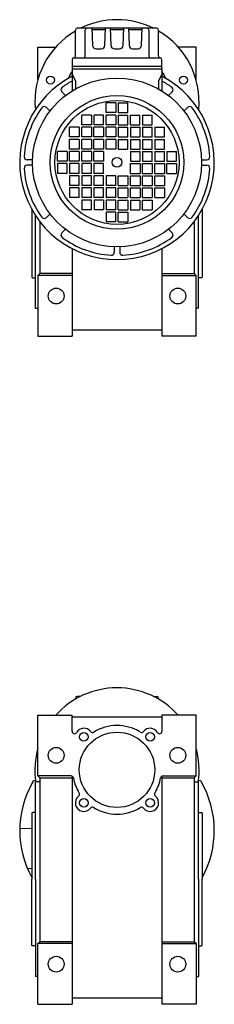
# Model space of a CAD drawing. Extents: x 196 to 1079, y -810 to 1.
# Drawn here: x 919 to 1079, y -810 to 1 of the extents above; entities that cross this region are included whole.
import ezdxf

# ---------------------------------------------------------------- set-up
doc = ezdxf.new("R2010")
doc.units = 0

msp = doc.modelspace()

# ---------------------------------------------------------------- linework, layer by layer
at = {"color": 7}
for p, q in [((965.053754, -29.080174), (965.053754, -7.580174)), ((1032.053754, -6.080174), (966.553754, -6.080174)), ((973.049416, -29.080174), (973.049416, -7.580174)), ((978.710101, -6.080174), (979.202648, -20.184873)), ((978.745022, -7.080174), (989.862486, -7.080174)), ((989.40486, -20.184873), (989.897407, -6.080174)), ((993.710101, -6.080174), (994.202648, -20.184873)), ((993.745022, -7.080174), (1004.862486, -7.080174)), ((1004.40486, -20.184873), (1004.897407, -6.080174)), ((1008.710101, -6.080174), (1009.202648, -20.184873)), ((1008.745022, -7.080174), (1019.862486, -7.080174)), ((1019.40486, -20.184873), (1019.897407, -6.080174)), ((1025.558092, -7.580174), (1025.558092, -29.080174)), ((1033.553754, -29.080174), (1033.553754, -7.580174)), ((982.20082, -23.080174), (986.406688, -23.080174)), ((997.20082, -23.080174), (1001.406688, -23.080174)), ((1012.20082, -23.080174), (1016.406688, -23.080174)), ((962.303754, -32.06974), (962.303754, -39.580174)), ((963.803754, -30.580174), (1035.053754, -30.580174)), ((1036.303754, -39.580174), (1036.303754, -32.06974)), ((1036.303754, -37.580113), (962.303754, -37.580113)), ((962.303754, -39.580174), (962.303754, -57.80686)), ((962.303754, -39.580174), (1036.303754, -39.580174)), ((1036.303754, -39.580174), (1036.303754, -57.80686)), ((962.303754, -44.080174), (965.303754, -49.27631)), ((1036.303754, -44.080174), (1033.303754, -49.27631)), ((965.303754, -49.27631), (965.303754, -56.021917)), ((1033.303754, -49.27631), (1033.303754, -56.021917)), ((956.973242, -61.521749), (953.977521, -58.526028)), ((1041.63425, -61.521737), (1044.629956, -58.526021)), ((944.245324, -74.249668), (941.249616, -71.25396)), ((990.303754, -75.580174), (990.303754, -67.580174)), ((998.303754, -67.580174), (990.303754, -67.580174)), ((998.303754, -67.580174), (998.303754, -75.580174)), ((1000.303754, -67.580174), (1000.303754, -75.580174)), ((1000.303754, -67.580174), (1008.303754, -67.580174)), ((1008.303754, -75.580174), (1008.303754, -67.580174)), ((1054.362182, -74.249665), (1057.357892, -71.253956)), ((978.303754, -77.580174), (970.303754, -77.580174)), ((970.303754, -85.580174), (970.303754, -77.580174)), ((978.303754, -77.580174), (978.303754, -85.580174)), ((988.303754, -77.580174), (980.465755, -77.580174)), ((980.465755, -85.580174), (980.465755, -77.580174)), ((988.303754, -85.580174), (988.303754, -77.580174)), ((998.303754, -75.580174), (990.303754, -75.580174)), ((990.303754, -85.580174), (990.303754, -77.580174)), ((998.303754, -77.580174), (990.303754, -77.580174)), ((998.303754, -77.580174), (998.303754, -85.580174)), ((1000.303754, -75.580174), (1008.303754, -75.580174)), ((1000.303754, -77.580174), (1000.303754, -85.580174)), ((1000.303754, -77.580174), (1008.303754, -77.580174)), ((1008.303754, -85.580174), (1008.303754, -77.580174)), ((1010.303754, -85.580174), (1010.303754, -77.580174)), ((1010.303754, -77.580174), (1018.141753, -77.580174)), ((1018.141753, -85.580174), (1018.141753, -77.580174)), ((1020.303754, -77.580174), (1020.303754, -85.580174)), ((1020.303754, -77.580174), (1028.303754, -77.580174)), ((1028.303754, -85.580174), (1028.303754, -77.580174)), ((968.303754, -87.580174), (960.303754, -87.580174)), ((960.303754, -95.580174), (960.303754, -87.580174)), ((968.303754, -87.580174), (968.303754, -95.580174)), ((978.303754, -85.580174), (970.303754, -85.580174)), ((978.303754, -87.580174), (970.303754, -87.580174)), ((970.303754, -95.580174), (970.303754, -87.580174)), ((978.303754, -87.580174), (978.303754, -95.580174)), ((988.303754, -87.580174), (980.303754, -87.580174)), ((980.303754, -95.580174), (980.303754, -87.580174)), ((988.303754, -85.580174), (980.465755, -85.580174)), ((988.303754, -87.580174), (988.303754, -95.580174)), ((998.303754, -85.580174), (990.303754, -85.580174)), ((998.303754, -87.580174), (990.303754, -87.580174)), ((990.303754, -95.580174), (990.303754, -87.580174)), ((998.303754, -87.580174), (998.303754, -95.580174)), ((1000.303754, -85.580174), (1008.303754, -85.580174)), ((1000.303754, -87.580174), (1000.303754, -95.580174)), ((1000.303754, -87.580174), (1008.303754, -87.580174)), ((1008.303754, -95.580174), (1008.303754, -87.580174)), ((1010.303754, -85.580174), (1018.141753, -85.580174)), ((1010.303754, -87.580174), (1010.303754, -95.580174)), ((1010.303754, -87.580174), (1018.303754, -87.580174)), ((1018.303754, -95.580174), (1018.303754, -87.580174)), ((1020.303754, -85.580174), (1028.303754, -85.580174)), ((1020.303754, -87.580174), (1020.303754, -95.580174)), ((1020.303754, -87.580174), (1028.303754, -87.580174)), ((1028.303754, -95.580174), (1028.303754, -87.580174)), ((1030.303754, -87.580174), (1030.303754, -95.580174)), ((1030.303754, -87.580174), (1038.303754, -87.580174)), ((1038.303754, -95.580174), (1038.303754, -87.580174)), ((968.303754, -95.580174), (960.303754, -95.580174)), ((978.303754, -95.580174), (970.303754, -95.580174)), ((988.303754, -95.580174), (980.303754, -95.580174)), ((998.303754, -95.580174), (990.303754, -95.580174)), ((1000.303754, -95.580174), (1008.303754, -95.580174)), ((1010.303754, -95.580174), (1018.303754, -95.580174)), ((1020.303754, -95.580174), (1028.303754, -95.580174)), ((1030.303754, -95.580174), (1038.303754, -95.580174)), ((968.303754, -97.580174), (960.303754, -97.580174)), ((960.303754, -105.580174), (960.303754, -97.580174)), ((968.303754, -97.580174), (968.303754, -105.580174)), ((978.303754, -97.580174), (970.303754, -97.580174)), ((970.303754, -105.580174), (970.303754, -97.580174)), ((978.303754, -97.580174), (978.303754, -105.580174)), ((988.303754, -97.580174), (980.303754, -97.580174)), ((980.303754, -105.580174), (980.303754, -97.580174)), ((988.303754, -97.580174), (988.303754, -105.580174)), ((998.303754, -97.580174), (990.303754, -97.580174)), ((990.303754, -105.580174), (990.303754, -97.580174)), ((998.303754, -97.580174), (998.303754, -105.580174)), ((1000.303754, -97.580174), (1000.303754, -105.580174)), ((1000.303754, -97.580174), (1008.303754, -97.580174)), ((1008.303754, -105.580174), (1008.303754, -97.580174)), ((1010.303754, -97.580174), (1010.303754, -105.580174)), ((1010.303754, -97.580174), (1018.303754, -97.580174)), ((1018.303754, -105.580174), (1018.303754, -97.580174)), ((1020.303754, -97.580174), (1020.303754, -105.580174)), ((1020.303754, -97.580174), (1028.303754, -97.580174)), ((1028.303754, -105.580174), (1028.303754, -97.580174)), ((1030.303754, -97.580174), (1030.303754, -105.580174)), ((1030.303754, -97.580174), (1038.303754, -97.580174)), ((1038.303754, -105.580174), (1038.303754, -97.580174)), ((958.303754, -107.580174), (950.303754, -107.580174)), ((950.303754, -115.580174), (950.303754, -107.580174)), ((958.303754, -107.580174), (958.303754, -115.580174)), ((968.303754, -105.580174), (960.303754, -105.580174)), ((968.303754, -107.580174), (960.303754, -107.580174)), ((960.303754, -115.580174), (960.303754, -107.580174)), ((968.303754, -107.580174), (968.303754, -115.580174)), ((978.303754, -105.580174), (970.303754, -105.580174)), ((978.303754, -107.580174), (970.303754, -107.580174)), ((970.303754, -115.580174), (970.303754, -107.580174)), ((978.303754, -107.580174), (978.303754, -115.580174)), ((988.303754, -105.580174), (980.303754, -105.580174)), ((988.303754, -107.580174), (980.303754, -107.580174)), ((980.303754, -115.580174), (980.303754, -107.580174)), ((988.303754, -107.580174), (988.303754, -115.580174)), ((998.303754, -105.580174), (990.303754, -105.580174)), ((1000.303754, -105.580174), (1008.303754, -105.580174)), ((1010.303754, -105.580174), (1018.303754, -105.580174)), ((1010.303754, -107.580174), (1010.303754, -115.580174)), ((1010.303754, -107.580174), (1018.303754, -107.580174)), ((1018.303754, -115.580174), (1018.303754, -107.580174)), ((1020.303754, -105.580174), (1028.303754, -105.580174)), ((1020.303754, -107.580174), (1020.303754, -115.580174)), ((1020.303754, -107.580174), (1028.303754, -107.580174)), ((1028.303754, -115.580174), (1028.303754, -107.580174)), ((1030.303754, -105.580174), (1038.303754, -105.580174)), ((1030.303754, -107.580174), (1030.303754, -115.580174)), ((1030.303754, -107.580174), (1038.303754, -107.580174)), ((1038.303754, -115.580174), (1038.303754, -107.580174)), ((1040.303754, -107.580174), (1040.303754, -115.580174)), ((1040.303754, -107.580174), (1048.303754, -107.580174)), ((1048.303754, -115.580174), (1048.303754, -107.580174)), ((929.890211, -114.330173), (925.456342, -114.330173)), ((929.890211, -118.830177), (925.456342, -118.830177)), ((958.303754, -115.580174), (950.303754, -115.580174)), ((958.303754, -117.580174), (950.303754, -117.580174)), ((950.303754, -117.580174), (950.303754, -125.580174)), ((958.303754, -125.580174), (958.303754, -117.580174)), ((968.303754, -115.580174), (960.303754, -115.580174)), ((968.303754, -117.580174), (960.303754, -117.580174)), ((960.303754, -117.580174), (960.303754, -125.580174)), ((968.303754, -125.580174), (968.303754, -117.580174)), ((978.303754, -115.580174), (970.303754, -115.580174)), ((978.303754, -117.580174), (970.303754, -117.580174)), ((970.303754, -117.580174), (970.303754, -125.580174)), ((978.303754, -125.580174), (978.303754, -117.580174)), ((988.303754, -115.580174), (980.303754, -115.580174)), ((988.303754, -117.580174), (980.303754, -117.580174)), ((980.303754, -117.580174), (980.303754, -125.580174)), ((988.303754, -125.580174), (988.303754, -117.580174)), ((1010.303754, -115.580174), (1018.303754, -115.580174)), ((1010.303754, -117.580174), (1018.303754, -117.580174)), ((1010.303754, -125.580174), (1010.303754, -117.580174)), ((1018.303754, -117.580174), (1018.303754, -125.580174)), ((1020.303754, -115.580174), (1028.303754, -115.580174)), ((1020.303754, -117.580174), (1028.303754, -117.580174)), ((1020.303754, -125.580174), (1020.303754, -117.580174)), ((1028.303754, -117.580174), (1028.303754, -125.580174)), ((1030.303754, -115.580174), (1038.303754, -115.580174)), ((1030.303754, -117.580174), (1038.303754, -117.580174)), ((1030.303754, -125.580174), (1030.303754, -117.580174)), ((1038.303754, -117.580174), (1038.303754, -125.580174)), ((1040.303754, -115.580174), (1048.303754, -115.580174)), ((1040.303754, -117.580174), (1048.303754, -117.580174)), ((1040.303754, -125.580174), (1040.303754, -117.580174)), ((1048.303754, -117.580174), (1048.303754, -125.580174)), ((1068.717297, -114.330169), (1073.151166, -114.330169)), ((1068.717297, -118.830173), (1073.151166, -118.830173)), ((958.303754, -125.580174), (950.303754, -125.580174)), ((968.303754, -125.580174), (960.303754, -125.580174)), ((968.303754, -127.580174), (960.303754, -127.580174)), ((960.303754, -127.580174), (960.303754, -135.580174)), ((968.303754, -135.580174), (968.303754, -127.580174)), ((978.303754, -125.580174), (970.303754, -125.580174)), ((978.303754, -127.580174), (970.303754, -127.580174)), ((970.303754, -127.580174), (970.303754, -135.580174)), ((978.303754, -135.580174), (978.303754, -127.580174)), ((988.303754, -125.580174), (980.303754, -125.580174)), ((988.303754, -127.580174), (980.303754, -127.580174)), ((980.303754, -127.580174), (980.303754, -135.580174)), ((988.303754, -135.580174), (988.303754, -127.580174)), ((998.303754, -127.580174), (990.303754, -127.580174)), ((990.303754, -127.580174), (990.303754, -135.580174)), ((998.303754, -135.580174), (998.303754, -127.580174)), ((1000.303754, -127.580174), (1008.303754, -127.580174)), ((1000.303754, -135.580174), (1000.303754, -127.580174)), ((1008.303754, -127.580174), (1008.303754, -135.580174)), ((1010.303754, -125.580174), (1018.303754, -125.580174)), ((1010.303754, -127.580174), (1018.303754, -127.580174)), ((1010.303754, -135.580174), (1010.303754, -127.580174)), ((1018.303754, -127.580174), (1018.303754, -135.580174)), ((1020.303754, -125.580174), (1028.303754, -125.580174)), ((1020.303754, -127.580174), (1028.303754, -127.580174)), ((1020.303754, -135.580174), (1020.303754, -127.580174)), ((1028.303754, -127.580174), (1028.303754, -135.580174)), ((1030.303754, -125.580174), (1038.303754, -125.580174)), ((1030.303754, -127.580174), (1038.303754, -127.580174)), ((1030.303754, -135.580174), (1030.303754, -127.580174)), ((1038.303754, -127.580174), (1038.303754, -135.580174)), ((1040.303754, -125.580174), (1048.303754, -125.580174)), ((968.303754, -135.580174), (960.303754, -135.580174)), ((968.303754, -137.580174), (960.303754, -137.580174)), ((960.303754, -137.580174), (960.303754, -145.580174)), ((968.303754, -145.580174), (968.303754, -137.580174)), ((978.303754, -135.580174), (970.303754, -135.580174)), ((978.303754, -137.580174), (970.303754, -137.580174)), ((970.303754, -137.580174), (970.303754, -145.580174)), ((978.303754, -145.580174), (978.303754, -137.580174)), ((988.303754, -135.580174), (980.303754, -135.580174)), ((988.303754, -137.580174), (980.303754, -137.580174)), ((980.303754, -137.580174), (980.303754, -145.580174)), ((988.303754, -145.580174), (988.303754, -137.580174)), ((998.303754, -135.580174), (990.303754, -135.580174)), ((998.303754, -137.580174), (990.303754, -137.580174)), ((990.303754, -137.580174), (990.303754, -145.580174)), ((998.303754, -145.580174), (998.303754, -137.580174)), ((1000.303754, -135.580174), (1008.303754, -135.580174)), ((1000.303754, -145.580174), (1000.303754, -137.580174)), ((1000.303754, -137.580174), (1008.303754, -137.580174)), ((1008.303754, -137.580174), (1008.303754, -145.580174)), ((1010.303754, -135.580174), (1018.303754, -135.580174)), ((1010.303754, -145.580174), (1010.303754, -137.580174)), ((1010.303754, -137.580174), (1018.303754, -137.580174)), ((1018.303754, -137.580174), (1018.303754, -145.580174)), ((1020.303754, -135.580174), (1028.303754, -135.580174)), ((1020.303754, -145.580174), (1020.303754, -137.580174)), ((1020.303754, -137.580174), (1028.303754, -137.580174)), ((1028.303754, -137.580174), (1028.303754, -145.580174)), ((1030.303754, -135.580174), (1038.303754, -135.580174)), ((1030.303754, -137.580174), (1038.303754, -137.580174)), ((1030.303754, -145.580174), (1030.303754, -137.580174)), ((1038.303754, -137.580174), (1038.303754, -145.580174)), ((968.303754, -145.580174), (960.303754, -145.580174)), ((978.303754, -145.580174), (970.303754, -145.580174)), ((988.303754, -145.580174), (980.303754, -145.580174)), ((998.303754, -145.580174), (990.303754, -145.580174)), ((1000.303754, -145.580174), (1008.303754, -145.580174)), ((1010.303754, -145.580174), (1018.303754, -145.580174)), ((1020.303754, -145.580174), (1028.303754, -145.580174)), ((1030.303754, -145.580174), (1038.303754, -145.580174)), ((978.303754, -147.580174), (970.303754, -147.580174)), ((970.303754, -147.580174), (970.303754, -155.580174)), ((978.303754, -155.580174), (978.303754, -147.580174)), ((988.303754, -147.580174), (980.465755, -147.580174)), ((980.465755, -147.580174), (980.465755, -155.580174)), ((988.303754, -147.580174), (988.303754, -155.580174)), ((990.303754, -147.580174), (990.303754, -155.580174)), ((998.303754, -147.580174), (990.303754, -147.580174)), ((998.303754, -155.580174), (998.303754, -147.580174)), ((1000.303754, -155.580174), (1000.303754, -147.580174)), ((1000.303754, -147.580174), (1008.303754, -147.580174)), ((1008.303754, -147.580174), (1008.303754, -155.580174)), ((1010.303754, -147.580174), (1010.303754, -155.580174)), ((1010.303754, -147.580174), (1018.141753, -147.580174)), ((1018.141753, -147.580174), (1018.141753, -155.580174)), ((1020.303754, -155.580174), (1020.303754, -147.580174)), ((1020.303754, -147.580174), (1028.303754, -147.580174)), ((1028.303754, -147.580174), (1028.303754, -155.580174)), ((944.245324, -158.910681), (941.249616, -161.906388)), ((978.303754, -155.580174), (970.303754, -155.580174)), ((988.303754, -155.580174), (980.465755, -155.580174)), ((998.303754, -155.580174), (990.303754, -155.580174)), ((990.303754, -157.580174), (990.303754, -165.580174)), ((998.303754, -157.580174), (990.303754, -157.580174)), ((998.303754, -165.580174), (998.303754, -157.580174)), ((1000.303754, -155.580174), (1008.303754, -155.580174)), ((1000.303754, -165.580174), (1000.303754, -157.580174)), ((1000.303754, -157.580174), (1008.303754, -157.580174)), ((1008.303754, -157.580174), (1008.303754, -165.580174)), ((1010.303754, -155.580174), (1018.141753, -155.580174)), ((1020.303754, -155.580174), (1028.303754, -155.580174)), ((1054.362186, -158.910679), (1057.357892, -161.906384)), ((998.303754, -165.580174), (990.303754, -165.580174)), ((1000.303754, -165.580174), (1008.303754, -165.580174)), ((956.973244, -171.638602), (953.977521, -174.634324)), ((1041.634264, -171.638602), (1044.629987, -174.634324)), ((997.053754, -185.993718), (997.053754, -190.427571)), ((1001.553754, -185.993718), (1001.553754, -190.427571)), ((965.053796, -558.415006), (965.053796, -557.580174)), ((969.370557, -556.080174), (966.553796, -556.080174)), ((1029.236951, -556.080174), (1032.053796, -556.080174)), ((1033.553796, -558.415055), (1033.553796, -557.580174))]:
    msp.add_line(p, q, dxfattribs=at)
at = {"color": 1}
for p, q in [((934.303876, -21.580205), (948.992225, -21.580205)), ((934.303876, -48.379495), (934.303876, -21.580205)), ((1064.303754, -21.580205), (1049.615283, -21.580205)), ((1064.303754, -48.37993), (1064.303754, -21.580205)), ((929.303754, -155.310008), (929.303754, -211.080205)), ((932.303754, -236.580205), (932.303754, -160.29516)), ((1066.303754, -236.580205), (1066.303754, -160.29516)), ((1069.303754, -155.310008), (1069.303754, -211.080205)), ((935.803876, -165.239865), (935.803876, -208.080205)), ((1062.803754, -165.239706), (1062.803754, -208.080266)), ((962.303754, -187.509717), (962.303754, -259.580205)), ((1036.303754, -187.509717), (1036.303754, -259.580205)), ((934.303754, -209.580205), (935.803754, -208.080266)), ((934.303876, -209.580205), (935.803876, -208.080205)), ((934.303876, -209.580205), (934.303876, -259.580205)), ((962.303754, -209.580205), (934.303876, -209.580205)), ((962.303754, -208.080205), (935.803876, -208.080205)), ((1036.303754, -208.080205), (1062.803754, -208.080205)), ((1036.303754, -209.580205), (1064.303754, -209.580205)), ((1064.303754, -209.580205), (1062.803754, -208.080266)), ((1064.303754, -259.580205), (1064.303754, -209.580205)), ((929.303754, -211.080205), (929.803754, -211.580205)), ((929.803754, -211.580205), (932.303754, -211.580205)), ((1068.803754, -211.580205), (1066.303754, -211.580205)), ((1069.303754, -211.080205), (1068.803754, -211.580205)), ((932.303754, -236.580205), (934.303754, -236.650029)), ((1066.303754, -236.580205), (1064.303754, -236.650029)), ((1036.303754, -254.580174), (962.303754, -254.580174)), ((934.303876, -259.580205), (962.303754, -259.580205)), ((1064.303754, -259.580205), (1036.303754, -259.580205)), ((934.303754, -571.580205), (962.303754, -571.580205)), ((934.303754, -621.580205), (934.303754, -571.580205)), ((962.303754, -584.825933), (962.303754, -571.580205)), ((1036.303754, -573.080205), (962.303754, -573.080205)), ((1064.303754, -571.580205), (1036.303754, -571.580205)), ((1036.303754, -571.580205), (1036.303754, -584.825933)), ((1064.303754, -621.580205), (1064.303754, -571.580205)), ((934.303754, -621.580205), (935.803754, -623.080144)), ((961.445478, -621.580205), (934.303754, -621.580205)), ((935.803754, -623.080144), (962.303754, -623.080144)), ((935.803754, -623.080144), (935.803754, -758.080205)), ((962.303754, -621.773717), (962.303754, -809.580205)), ((1036.303754, -621.773717), (1036.303754, -809.580205)), ((1036.303754, -623.080144), (1062.803754, -623.080144)), ((1037.16203, -621.580205), (1064.303754, -621.580205)), ((1064.303754, -621.580205), (1062.803754, -623.080144)), ((1062.803754, -623.080144), (1062.803754, -758.080205)), ((932.360922, -625.235103), (931.914946, -625.242888)), ((935.803754, -626.458013), (932.303754, -626.580205)), ((932.303754, -706.580205), (932.303754, -626.580205)), ((1062.803754, -626.458013), (1066.303754, -626.580205)), ((1066.246586, -625.235102), (1066.692646, -625.242888)), ((1066.303754, -706.580205), (1066.303754, -626.580205)), ((929.803754, -651.580205), (929.303754, -652.080205)), ((929.303754, -652.080205), (929.303754, -706.580205)), ((932.303754, -651.580205), (929.803754, -651.580205)), ((1066.303754, -651.580205), (1068.803754, -651.580205)), ((1068.803754, -651.580205), (1069.303754, -652.080205)), ((1069.303754, -652.080205), (1069.303754, -706.580205)), ((929.303754, -665.25321), (919.321345, -664.904617)), ((929.303754, -697.907193), (925.745538, -698.031449)), ((929.303754, -761.080205), (929.303754, -706.580205)), ((932.303754, -706.580205), (932.303754, -786.580205)), ((1066.303754, -706.580205), (1066.303754, -786.580205)), ((1069.303754, -761.080205), (1069.303754, -706.580205)), ((929.803754, -761.580205), (929.303754, -761.080205)), ((932.303754, -761.580205), (929.803754, -761.580205)), ((934.303754, -759.580205), (935.803754, -758.080266)), ((934.303754, -809.580205), (934.303754, -759.580205)), ((962.303754, -759.580205), (934.303754, -759.580205)), ((934.304059, -759.579991), (935.803754, -758.080205)), ((962.303754, -758.080205), (935.803754, -758.080205)), ((1036.303754, -758.080205), (1062.803754, -758.080205)), ((1036.303754, -759.580205), (1064.303754, -759.580205)), ((1064.303754, -759.580205), (1062.803754, -758.080205)), ((1064.303754, -759.580205), (1064.303754, -809.580205)), ((1066.303754, -761.580205), (1068.803754, -761.580205)), ((1068.803754, -761.580205), (1069.303754, -761.080205)), ((934.303754, -786.650029), (932.303754, -786.580205)), ((1064.303754, -786.650029), (1066.303754, -786.580205)), ((934.303754, -809.580205), (962.303754, -809.580205)), ((1036.303754, -804.580174), (962.303754, -804.580174)), ((1064.303754, -809.580205), (1036.303754, -809.580205))]:
    msp.add_line(p, q, dxfattribs=at)
at = {"color": 7}
for radius in [69.45, 55, 51, 4]:
    msp.add_circle((999.303754, -116.580174), radius, dxfattribs=at)
at = {"color": 1}
for centre, radius in [((944.618004, -48.811728), 3.25), ((1053.989504, -48.811728), 3.25), ((949.303754, -226.580205), 6.5), ((1049.303754, -226.580205), 6.5), ((999.303754, -616.580205), 31), ((972.080243, -589.356511), 3.525002), ((1026.527387, -589.356633), 3.525002), ((949.303754, -604.580205), 6.5), ((1049.303754, -604.580205), 6.5), ((972.080121, -643.803746), 3.525002), ((1026.527265, -643.803868), 3.525002), ((949.303754, -776.580205), 6.5), ((1049.303754, -776.580205), 6.5)]:
    msp.add_circle(centre, radius, dxfattribs=at)
for centre, radius, start, end in [((999.303754, -66.580205), 67.5, 63.675482, 116.324518), ((999.303754, -66.580205), 67.5, 120.491292, 184.602775), ((999.303754, -66.580205), 67.5, 354.499725, 419.508708), ((999.303754, -116.580174), 80, 117.548546, 422.451454), ((999.303754, -66.580205), 44.499891, 146.249289, 154.443008), ((999.303754, -66.580205), 44.499891, 25.556992, 33.750711), ((999.303754, -616.580205), 67.5, 41.810315, 138.189685), ((972.080243, -589.356511), 7.000019, 38.2878, 149.77497), ((999.303754, -616.580205), 36.499996, 59.173767, 121.575305), ((1026.527265, -589.356511), 6.999995, 30.225035, 141.712205), ((964.303754, -584.825933), 2.000039, 180, 329.774833), ((979.144452, -583.780004), 2.000008, 218.287737, 301.5752), ((1019.463086, -583.780004), 2.000008, 238.424801, 321.712264), ((1034.303754, -584.825933), 2.000013, 210.225163, 359.999983), ((999.303754, -616.580205), 67.5, 164.357529, 188.512326), ((999.303754, -616.580205), 67.5, 351.487674, 375.642471), ((961.445478, -623.580205), 2, 10.476094, 90), ((999.303754, -616.580205), 36.500046, 190.475671, 211.575696), ((999.303754, -616.580205), 36.500061, 328.424291, 349.52433), ((1037.16203, -623.580205), 2.000012, 90, 169.524063), ((999.303796, -666.580174), 80, 151.045038, 208.954962), ((999.303796, -666.580174), 80, 149.71324, 151.045038), ((931.949851, -627.242583), 2, 91, 149.71324), ((1066.657741, -627.242583), 2, 30.28676, 89), ((999.303796, -666.580174), 80, 331.044913, 390.28676), ((972.080243, -643.803899), 7.000019, 128.288151, 321.71221), ((966.503705, -636.739751), 1.999961, 308.287743, 391.575657), ((1026.527265, -643.803899), 6.999995, 218.287805, 411.711659), ((1032.103833, -636.739781), 1.999987, 148.424341, 231.711709), ((979.144452, -649.380406), 2.000008, 58.424803, 141.712259), ((999.303754, -616.580205), 36.500011, 238.424692, 301.57531), ((1019.463086, -649.380406), 2.000013, 38.287746, 121.575195)]:
    msp.add_arc(centre, radius, start, end, dxfattribs=at)
at = {"color": 7}
for centre, radius, start, end in [((966.553754, -7.580174), 1.5, 90, 180), ((974.549416, -7.580174), 1.5, 90, 180), ((1024.058092, -7.580174), 1.5, 0, 90), ((1032.053754, -7.580174), 1.5, 0, 90), ((982.20082, -20.080174), 3, 182, 270), ((986.406688, -20.080174), 3, 270, 358), ((997.20082, -20.080174), 3, 182, 270), ((1001.406688, -20.080174), 3, 270, 358), ((1012.20082, -20.080174), 3, 182, 270), ((1016.406688, -20.080174), 3, 270, 358), ((963.803754, -32.06974), 1.5, 94.780192, 180), ((963.553754, -29.080174), 1.5, 274.780192, 360), ((971.549416, -29.080174), 1.5, 270, 360), ((1027.058092, -29.080174), 1.5, 180, 270), ((1035.053754, -29.080174), 1.5, 180, 265.219808), ((1034.803754, -32.06974), 1.5, 0, 85.219808), ((955.745282, -56.758263), 2.499997, 126.059706, 225.00001), ((999.303754, -116.580174), 76.5, 118.924725, 126.059706), ((999.303754, -116.580174), 76.5, 53.940336, 61.075275), ((1042.862195, -56.758256), 2.499997, 315.000019, 413.940336), ((999.303754, -116.580174), 76.5, 143.940322, 176.319681), ((939.481855, -73.021725), 2.499997, 45.000001, 143.940322), ((1059.125653, -73.021721), 2.5, 36.059693, 135), ((999.303754, -116.580174), 76.5, 3.680307, 36.059693), ((925.456342, -111.830173), 2.5, 176.319681, 269.999973), ((1073.151166, -111.830169), 2.5, 270, 363.680306), ((925.456342, -121.330177), 2.5, 90, 183.680313), ((999.303754, -116.580174), 76.5, 183.680329, 216.059688), ((999.303754, -116.580174), 76.5, 323.940327, 356.319713), ((1073.151166, -121.330173), 2.5, 356.319713, 449.999989), ((939.481855, -160.138623), 2.499997, 216.059688, 314.999992), ((1059.125653, -160.138619), 2.499995, 225.00001, 323.940327), ((955.745313, -176.402089), 2.499997, 135, 233.940317), ((1042.862195, -176.402089), 2.499997, 306.059684, 405.000001), ((999.303754, -116.580174), 76.5, 233.940317, 266.319704), ((999.303754, -116.580174), 76.5, 273.680298, 306.059684), ((994.553754, -190.427571), 2.5, 266.319704, 359.999983), ((1004.053754, -190.427571), 2.5, 180, 273.680293), ((966.553796, -557.580174), 1.5, 90, 180), ((1032.053796, -557.580174), 1.5, 0, 90)]:
    msp.add_arc(centre, radius, start, end, dxfattribs=at)

doc.saveas('drawing.dxf')
